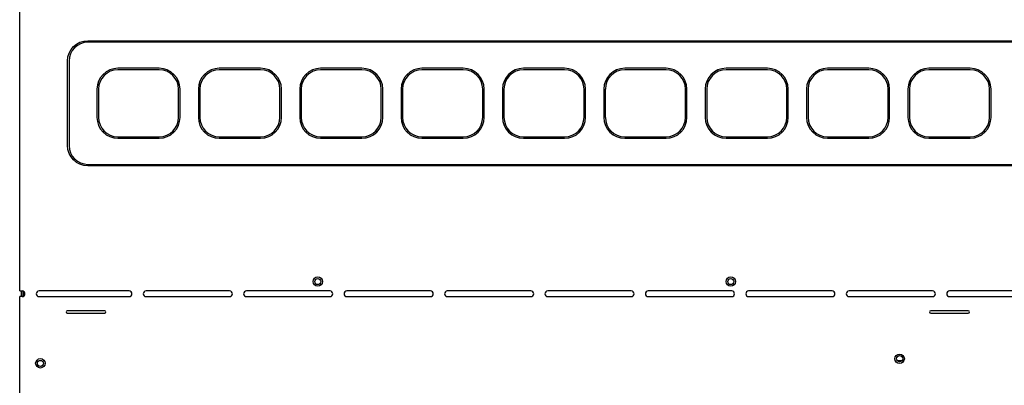
# Model space of a CAD drawing. Units: millimetres. Extents: x -1425 to 7014, y -3166 to 2374.
# Drawn here: x 1099 to 1624, y -1529 to -1335 of the extents above; entities that cross this region are included whole.
import ezdxf

# ---------------------------------------------------------------- set-up
doc = ezdxf.new("R2010")
doc.units = ezdxf.units.MM
doc.layers.add('1', color=7, linetype='Continuous', true_color=0xffffff)

msp = doc.modelspace()

# ---------------------------------------------------------------- linework, layer by layer
at = {"layer": '1', "color": 0, "linetype": 'Continuous'}
for p, q in [((1099.15, -1479.23), (1099.15, -1025.13)), ((1135.45, -1346.03), (2053.45, -1346.03)), ((2053.45, -1346.83), (1135.45, -1346.83)), ((1128.27, -1349.66), (1128.08, -1349.46)), ((1124.65, -1401.83), (1124.65, -1356.83)), ((1125.45, -1356.83), (1125.45, -1401.83)), ((1173.45, -1360.7), (1151.45, -1360.7)), ((1173.45, -1361.5), (1151.45, -1361.5)), ((1227.45, -1360.7), (1205.45, -1360.7)), ((1227.45, -1361.5), (1205.45, -1361.5)), ((1281.45, -1360.7), (1259.45, -1360.7)), ((1281.45, -1361.5), (1259.45, -1361.5)), ((1335.45, -1360.7), (1313.45, -1360.7)), ((1335.45, -1361.5), (1313.45, -1361.5)), ((1389.45, -1360.7), (1367.45, -1360.7)), ((1389.45, -1361.5), (1367.45, -1361.5)), ((1443.45, -1360.7), (1421.45, -1360.7)), ((1443.45, -1361.5), (1421.45, -1361.5)), ((1497.45, -1360.7), (1475.45, -1360.7)), ((1497.45, -1361.5), (1475.45, -1361.5)), ((1551.45, -1360.7), (1529.45, -1360.7)), ((1551.45, -1361.5), (1529.45, -1361.5)), ((1605.45, -1360.7), (1583.45, -1360.7)), ((1605.45, -1361.5), (1583.45, -1361.5)), ((1143.68, -1364.06), (1143.87, -1364.26)), ((1181.02, -1364.26), (1181.21, -1364.06)), ((1197.68, -1364.06), (1197.87, -1364.26)), ((1235.02, -1364.26), (1235.21, -1364.06)), ((1251.68, -1364.06), (1251.87, -1364.26)), ((1289.21, -1364.06), (1289.02, -1364.26)), ((1305.68, -1364.06), (1305.87, -1364.26)), ((1343.21, -1364.06), (1343.02, -1364.26)), ((1359.68, -1364.06), (1359.87, -1364.26)), ((1397.02, -1364.26), (1397.21, -1364.06)), ((1413.68, -1364.06), (1413.87, -1364.26)), ((1451.21, -1364.06), (1451.02, -1364.26)), ((1467.68, -1364.06), (1467.87, -1364.26)), ((1505.21, -1364.06), (1505.02, -1364.26)), ((1521.68, -1364.06), (1521.87, -1364.26)), ((1559.21, -1364.06), (1559.02, -1364.26)), ((1575.68, -1364.06), (1575.87, -1364.26)), ((1613.02, -1364.26), (1613.21, -1364.06)), ((1140.31, -1371.83), (1140.31, -1386.83)), ((1141.11, -1371.83), (1141.11, -1386.83)), ((1183.78, -1386.83), (1183.78, -1371.83)), ((1184.58, -1386.83), (1184.58, -1371.83)), ((1194.31, -1371.83), (1194.31, -1386.83)), ((1195.11, -1371.83), (1195.11, -1386.83)), ((1237.78, -1386.83), (1237.78, -1371.83)), ((1238.58, -1386.83), (1238.58, -1371.83)), ((1248.31, -1371.83), (1248.31, -1386.83)), ((1249.11, -1371.83), (1249.11, -1386.83)), ((1291.78, -1386.83), (1291.78, -1371.83)), ((1292.58, -1386.83), (1292.58, -1371.83)), ((1302.31, -1371.83), (1302.31, -1386.83)), ((1303.11, -1371.83), (1303.11, -1386.83)), ((1345.78, -1386.83), (1345.78, -1371.83)), ((1346.58, -1386.83), (1346.58, -1371.83)), ((1356.31, -1371.83), (1356.31, -1386.83)), ((1357.11, -1371.83), (1357.11, -1386.83)), ((1399.78, -1386.83), (1399.78, -1371.83)), ((1400.58, -1386.83), (1400.58, -1371.83)), ((1410.31, -1371.83), (1410.31, -1386.83)), ((1411.11, -1371.83), (1411.11, -1386.83)), ((1453.78, -1386.83), (1453.78, -1371.83)), ((1454.58, -1386.83), (1454.58, -1371.83)), ((1464.31, -1371.83), (1464.31, -1386.83)), ((1465.11, -1371.83), (1465.11, -1386.83)), ((1507.78, -1386.83), (1507.78, -1371.83)), ((1508.58, -1386.83), (1508.58, -1371.83)), ((1518.31, -1371.83), (1518.31, -1386.83)), ((1519.11, -1371.83), (1519.11, -1386.83)), ((1561.78, -1386.83), (1561.78, -1371.83)), ((1562.58, -1386.83), (1562.58, -1371.83)), ((1572.31, -1371.83), (1572.31, -1386.83)), ((1573.11, -1371.83), (1573.11, -1386.83)), ((1615.78, -1386.83), (1615.78, -1371.83)), ((1616.58, -1386.83), (1616.58, -1371.83)), ((1143.87, -1394.41), (1143.68, -1394.6)), ((1181.02, -1394.41), (1181.21, -1394.6)), ((1197.87, -1394.41), (1197.68, -1394.6)), ((1235.02, -1394.41), (1235.21, -1394.6)), ((1251.87, -1394.41), (1251.68, -1394.6)), ((1289.02, -1394.41), (1289.21, -1394.6)), ((1305.87, -1394.41), (1305.68, -1394.6)), ((1343.02, -1394.41), (1343.21, -1394.6)), ((1359.87, -1394.41), (1359.68, -1394.6)), ((1397.02, -1394.41), (1397.21, -1394.6)), ((1413.87, -1394.41), (1413.68, -1394.6)), ((1451.02, -1394.41), (1451.21, -1394.6)), ((1467.87, -1394.41), (1467.68, -1394.6)), ((1505.02, -1394.41), (1505.21, -1394.6)), ((1521.87, -1394.41), (1521.68, -1394.6)), ((1559.02, -1394.41), (1559.21, -1394.6)), ((1575.87, -1394.41), (1575.68, -1394.6)), ((1613.21, -1394.6), (1613.02, -1394.41)), ((1151.45, -1397.16), (1173.45, -1397.16)), ((1151.45, -1397.96), (1173.45, -1397.96)), ((1205.45, -1397.16), (1227.45, -1397.16)), ((1205.45, -1397.96), (1227.45, -1397.96)), ((1259.45, -1397.16), (1281.45, -1397.16)), ((1259.45, -1397.96), (1281.45, -1397.96)), ((1313.45, -1397.16), (1335.45, -1397.16)), ((1313.45, -1397.96), (1335.45, -1397.96)), ((1367.45, -1397.16), (1389.45, -1397.16)), ((1367.45, -1397.96), (1389.45, -1397.96)), ((1421.45, -1397.16), (1443.45, -1397.16)), ((1421.45, -1397.96), (1443.45, -1397.96)), ((1475.45, -1397.16), (1497.45, -1397.16)), ((1475.45, -1397.96), (1497.45, -1397.96)), ((1529.45, -1397.16), (1551.45, -1397.16)), ((1529.45, -1397.96), (1551.45, -1397.96)), ((1583.45, -1397.16), (1605.45, -1397.16)), ((1583.45, -1397.96), (1605.45, -1397.96)), ((1128.08, -1409.2), (1128.27, -1409.01)), ((1135.45, -1411.83), (2053.45, -1411.83)), ((2053.45, -1412.63), (1135.45, -1412.63)), ((1099.15, -1479.23), (1100.45, -1479.23)), ((1099.15, -1548.13), (1099.15, -1482.23)), ((1100.45, -1482.23), (1099.15, -1482.23)), ((1100.14, -1480.41), (1100.14, -1479.23)), ((1100.14, -1482.23), (1100.14, -1480.41)), ((1100.94, -1479.32), (1100.94, -1480.41)), ((1100.94, -1482.15), (1100.94, -1480.41)), ((1100.95, -1482.15), (1100.95, -1479.32)), ((1101.75, -1481.48), (1101.75, -1479.98)), ((1157.45, -1479.23), (1109.45, -1479.23)), ((1109.45, -1482.23), (1157.45, -1482.23)), ((1210.95, -1479.23), (1166.45, -1479.23)), ((1166.45, -1482.23), (1210.95, -1482.23)), ((1264.45, -1479.23), (1219.95, -1479.23)), ((1219.95, -1482.23), (1264.45, -1482.23)), ((1317.95, -1479.23), (1273.45, -1479.23)), ((1273.45, -1482.23), (1317.95, -1482.23)), ((1371.45, -1479.23), (1326.95, -1479.23)), ((1326.95, -1482.23), (1371.45, -1482.23)), ((1424.95, -1479.23), (1380.45, -1479.23)), ((1380.45, -1482.23), (1424.95, -1482.23)), ((1478.45, -1479.23), (1433.95, -1479.23)), ((1433.95, -1482.23), (1478.45, -1482.23)), ((1531.95, -1479.23), (1487.45, -1479.23)), ((1487.45, -1482.23), (1531.95, -1482.23)), ((1585.45, -1479.23), (1540.95, -1479.23)), ((1540.95, -1482.23), (1585.45, -1482.23)), ((1638.95, -1479.23), (1594.45, -1479.23)), ((1594.45, -1482.23), (1638.95, -1482.23)), ((1144.45, -1489.8), (1124.45, -1489.8)), ((1124.45, -1490.96), (1144.45, -1490.96)), ((1604.45, -1489.8), (1584.45, -1489.8)), ((1584.45, -1490.96), (1604.45, -1490.96)), ((1566.59, -1516.3), (1569.21, -1516.3))]:
    msp.add_line(p, q, dxfattribs=at)
for centre, radius in [((1257.95, -1474.23), 2.5), ((1257.95, -1474.23), 1.6), ((1477.95, -1474.23), 2.5), ((1477.95, -1474.23), 1.6), ((1110.15, -1517.73), 2.5), ((1567.9, -1515.3), 2.5), ((1567.9, -1515.3), 1.65), ((1110.15, -1517.76), 1.6)]:
    msp.add_circle(centre, radius, dxfattribs=at)
at = {"layer": '1', "color": 0, "linetype": 'Continuous', "extrusion": (0, 0, -1)}
for centre, start, end in [((-1135.45, -1356.83), 0, 90), ((-1135.45, -1401.83), 270, 0)]:
    msp.add_arc(centre, 10.8, start, end, dxfattribs=at)
at = {"layer": '1', "color": 0, "linetype": 'Continuous'}
for centre, radius, start, end in [((1135.45, -1356.83), 10, 90, 180), ((1151.45, -1371.83), 11.13, 90, 180), ((1151.45, -1371.83), 10.33, 90, 180), ((1173.45, -1371.83), 11.13, 0, 90), ((1173.45, -1371.83), 10.33, 0, 90), ((1205.45, -1371.83), 11.13, 90, 180), ((1205.45, -1371.83), 10.33, 90, 180), ((1227.45, -1371.83), 11.13, 0, 90), ((1227.45, -1371.83), 10.33, 0, 90), ((1259.45, -1371.83), 11.13, 90, 180), ((1259.45, -1371.83), 10.33, 90, 180), ((1281.45, -1371.83), 11.13, 0, 90), ((1281.45, -1371.83), 10.33, 0, 90), ((1313.45, -1371.83), 11.13, 90, 180), ((1313.45, -1371.83), 10.33, 90, 180), ((1335.45, -1371.83), 11.13, 0, 90), ((1335.45, -1371.83), 10.33, 0, 90), ((1367.45, -1371.83), 11.13, 90, 180), ((1367.45, -1371.83), 10.33, 90, 180), ((1389.45, -1371.83), 11.13, 0, 90), ((1389.45, -1371.83), 10.33, 0, 90), ((1421.45, -1371.83), 11.13, 90, 180), ((1421.45, -1371.83), 10.33, 90, 180), ((1443.45, -1371.83), 11.13, 0, 90), ((1443.45, -1371.83), 10.33, 0, 90), ((1475.45, -1371.83), 11.13, 90, 180), ((1475.45, -1371.83), 10.33, 90, 180), ((1497.45, -1371.83), 11.13, 0, 90), ((1497.45, -1371.83), 10.33, 0, 90), ((1529.45, -1371.83), 11.13, 90, 180), ((1529.45, -1371.83), 10.33, 90, 180), ((1551.45, -1371.83), 11.13, 0, 90), ((1551.45, -1371.83), 10.33, 0, 90), ((1583.45, -1371.83), 11.13, 90, 180), ((1583.45, -1371.83), 10.33, 90, 180), ((1605.45, -1371.83), 11.13, 0, 90), ((1605.45, -1371.83), 10.33, 0, 90), ((1151.45, -1386.83), 11.13, 180, 270), ((1151.45, -1386.83), 10.33, 180, 270), ((1173.45, -1386.83), 10.33, 270, 0), ((1173.45, -1386.83), 11.13, 270, 0), ((1205.45, -1386.83), 11.13, 180, 270), ((1205.45, -1386.83), 10.33, 180, 270), ((1227.45, -1386.83), 11.13, 270, 0), ((1227.45, -1386.83), 10.33, 270, 0), ((1259.45, -1386.83), 11.13, 180, 270), ((1259.45, -1386.83), 10.33, 180, 270), ((1281.45, -1386.83), 10.33, 270, 0), ((1281.45, -1386.83), 11.13, 270, 0), ((1313.45, -1386.83), 11.13, 180, 270), ((1313.45, -1386.83), 10.33, 180, 270), ((1335.45, -1386.83), 10.33, 270, 0), ((1335.45, -1386.83), 11.13, 270, 0), ((1367.45, -1386.83), 11.13, 180, 270), ((1367.45, -1386.83), 10.33, 180, 270), ((1389.45, -1386.83), 10.33, 270, 0), ((1389.45, -1386.83), 11.13, 270, 0), ((1421.45, -1386.83), 11.13, 180, 270), ((1421.45, -1386.83), 10.33, 180, 270), ((1443.45, -1386.83), 11.13, 270, 0), ((1443.45, -1386.83), 10.33, 270, 0), ((1475.45, -1386.83), 11.13, 180, 270), ((1475.45, -1386.83), 10.33, 180, 270), ((1497.45, -1386.83), 10.33, 270, 0), ((1497.45, -1386.83), 11.13, 270, 0), ((1529.45, -1386.83), 11.13, 180, 270), ((1529.45, -1386.83), 10.33, 180, 270), ((1551.45, -1386.83), 11.13, 270, 0), ((1551.45, -1386.83), 10.33, 270, 0), ((1583.45, -1386.83), 11.13, 180, 270), ((1583.45, -1386.83), 10.33, 180, 270), ((1605.45, -1386.83), 11.13, 270, 0), ((1605.45, -1386.83), 10.33, 270, 0), ((1135.45, -1401.83), 10, 180, 270), ((1100.45, -1480.73), 1.5, 270, 90), ((1109.45, -1480.73), 1.5, 90, 270), ((1157.45, -1480.73), 1.5, 270, 90), ((1166.45, -1480.73), 1.5, 90, 270), ((1210.95, -1480.73), 1.5, 270, 90), ((1219.95, -1480.73), 1.5, 90, 270), ((1264.45, -1480.73), 1.5, 270, 90), ((1273.45, -1480.73), 1.5, 90, 270), ((1317.95, -1480.73), 1.5, 270, 90), ((1326.95, -1480.73), 1.5, 90, 270), ((1371.45, -1480.73), 1.5, 270, 90), ((1380.45, -1480.73), 1.5, 90, 270), ((1424.95, -1480.73), 1.5, 270, 90), ((1433.95, -1480.73), 1.5, 90, 270), ((1478.45, -1480.73), 1.5, 270, 90), ((1487.45, -1480.73), 1.5, 90, 270), ((1531.95, -1480.73), 1.5, 270, 90), ((1540.95, -1480.73), 1.5, 90, 270), ((1585.45, -1480.73), 1.5, 270, 90), ((1594.45, -1480.73), 1.5, 90, 270), ((1124.45, -1490.38), 0.583, 90, 270), ((1144.45, -1490.38), 0.583, 270, 90), ((1584.45, -1490.38), 0.583, 90, 270), ((1604.45, -1490.38), 0.583, 270, 90)]:
    msp.add_arc(centre, radius, start, end, dxfattribs=at)

doc.saveas('drawing.dxf')
